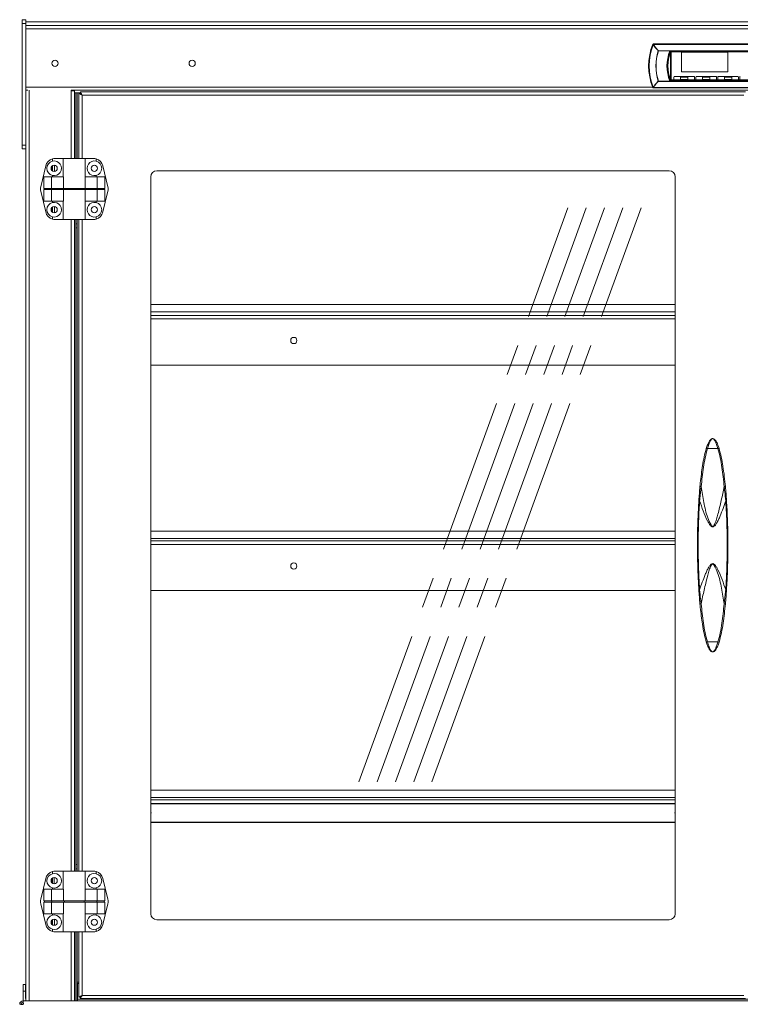
# Model space of a CAD drawing. Units: millimetres. Extents: x 0 to 586, y 0 to 420.
# Drawn here: x 150 to 210, y 186 to 267 of the extents above; entities that cross this region are included whole.
import ezdxf

# ---------------------------------------------------------------- set-up
doc = ezdxf.new("R2010")
doc.units = ezdxf.units.MM
doc.linetypes.add('CENTERX2', pattern=[20.32, 12.7, -2.54, 2.54, -2.54])

msp = doc.modelspace()

# ---------------------------------------------------------------- linework, layer by layer
at = {"color": 7, "linetype": 'Continuous', "lineweight": 15}
for p, q in [((150.584, 266.834), (150.884, 266.834)), ((150.584, 266.534), (150.584, 266.834)), ((150.884, 266.534), (150.884, 266.834)), ((269.884, 266.65), (150.884, 266.65)), ((150.884, 266.65), (269.884, 266.65)), ((150.584, 266.534), (150.884, 266.534)), ((150.584, 256.548), (150.584, 266.534)), ((150.884, 256.548), (150.884, 266.534)), ((150.884, 266.346), (269.884, 266.346)), ((150.884, 266.079), (269.884, 266.079)), ((202.364, 264.794), (202.364, 264.794)), ((218.379, 264.842), (202.389, 264.842)), ((202.401, 264.82), (202.401, 264.795)), ((202.401, 264.82), (218.367, 264.82)), ((218.367, 264.795), (202.401, 264.795)), ((202.806, 264.292), (217.962, 264.292)), ((202.806, 264.292), (202.806, 264.276)), ((217.962, 264.276), (202.806, 264.276)), ((203.759, 264.272), (217.009, 264.272)), ((216.982, 264.232), (203.786, 264.232)), ((203.815, 264.196), (203.786, 264.232)), ((203.799, 264.154), (203.799, 261.929)), ((203.809, 264.18), (203.809, 261.902)), ((203.815, 264.196), (216.953, 264.196)), ((203.859, 264.196), (203.859, 261.887)), ((208.509, 264.168), (204.709, 264.168)), ((204.709, 264.168), (204.709, 262.568)), ((208.509, 262.568), (208.509, 264.168)), ((204.709, 262.568), (208.509, 262.568)), ((204.709, 262.568), (208.509, 262.568)), ((202.806, 261.793), (217.962, 261.793)), ((202.806, 261.793), (202.806, 261.777)), ((217.962, 261.777), (202.806, 261.777)), ((217.009, 261.797), (203.759, 261.797)), ((203.815, 261.887), (203.786, 261.838)), ((203.786, 261.838), (216.982, 261.838)), ((216.953, 261.887), (203.815, 261.887)), ((204.084, 262.128), (204.084, 261.928)), ((205.734, 262.178), (204.134, 262.178)), ((204.634, 262.127), (204.634, 262.128)), ((205.234, 262.128), (204.634, 262.128)), ((205.234, 262.127), (204.634, 262.127)), ((204.634, 262.127), (204.634, 261.927)), ((204.634, 261.927), (205.234, 261.927)), ((205.234, 262.127), (205.234, 262.128)), ((205.234, 261.927), (205.234, 262.127)), ((205.784, 261.928), (205.784, 262.128)), ((205.884, 262.128), (205.884, 261.928)), ((207.534, 262.178), (205.934, 262.178)), ((207.034, 262.128), (206.434, 262.128)), ((206.434, 262.127), (206.434, 262.128)), ((207.034, 262.127), (206.434, 262.127)), ((206.434, 262.127), (206.434, 261.927)), ((206.434, 261.927), (207.034, 261.927)), ((207.034, 262.127), (207.034, 262.128)), ((207.034, 261.927), (207.034, 262.127)), ((207.584, 261.928), (207.584, 262.128)), ((207.684, 262.128), (207.684, 261.928)), ((209.334, 262.178), (207.734, 262.178)), ((208.834, 262.128), (208.234, 262.128)), ((208.234, 262.127), (208.234, 262.128)), ((208.834, 262.127), (208.234, 262.127)), ((208.234, 262.127), (208.234, 261.927)), ((208.234, 261.927), (208.834, 261.927)), ((208.834, 262.127), (208.834, 262.128)), ((208.834, 261.927), (208.834, 262.127)), ((209.384, 261.928), (209.384, 262.128)), ((209.484, 262.128), (209.484, 261.928)), ((151.065, 261.059), (150.884, 261.059)), ((154.6, 261.066), (154.6, 260.995)), ((154.894, 261.059), (154.6, 261.059)), ((154.6, 260.995), (154.884, 260.995)), ((154.884, 260.995), (154.884, 255.445)), ((154.894, 261.046), (154.894, 261.059)), ((154.894, 261.046), (265.874, 261.046)), ((209.966, 260.913), (155.366, 260.913)), ((155.366, 260.813), (155.366, 260.913)), ((202.364, 261.28), (202.364, 261.28)), ((202.389, 261.242), (218.379, 261.242)), ((202.401, 261.279), (218.367, 261.279)), ((202.401, 261.279), (202.401, 261.255)), ((218.367, 261.255), (202.401, 261.255)), ((154.994, 260.845), (154.884, 260.845)), ((155.094, 260.845), (154.994, 260.845)), ((154.994, 260.845), (154.994, 255.445)), ((155.094, 260.845), (155.094, 255.445)), ((155.094, 260.845), (155.111, 260.845)), ((155.111, 260.845), (155.366, 260.845)), ((155.348, 260.795), (155.248, 260.795)), ((155.248, 260.795), (155.248, 255.445)), ((155.466, 260.69), (155.466, 260.701)), ((209.82, 260.649), (155.512, 260.649)), ((150.584, 256.548), (150.884, 256.548)), ((150.584, 256.248), (150.584, 256.548)), ((150.584, 256.248), (150.884, 256.248)), ((150.884, 256.248), (150.884, 256.548)), ((150.884, 256.248), (150.884, 186.345)), ((153.066, 255.411), (153.066, 255.226)), ((153.297, 255.445), (153.966, 255.445)), ((153.966, 255.445), (153.966, 253.945)), ((153.966, 255.445), (155.766, 255.445)), ((155.766, 253.945), (155.766, 255.445)), ((156.435, 255.445), (155.766, 255.445)), ((156.666, 255.411), (156.666, 255.226)), ((152.111, 253.132), (152.519, 254.832)), ((152.984, 254.751), (152.984, 254.539)), ((153.084, 254.863), (153.084, 254.427)), ((157.621, 253.132), (157.213, 254.832)), ((161.636, 254.445), (203.696, 254.445)), ((152.36, 253.945), (152.989, 253.945)), ((152.36, 253.945), (152.36, 252.995)), ((152.989, 253.945), (152.989, 252.995)), ((152.989, 253.945), (153.979, 253.945)), ((153.066, 254.064), (153.066, 253.945)), ((153.979, 253.945), (153.979, 252.995)), ((155.753, 253.945), (155.753, 252.995)), ((156.743, 253.945), (155.753, 253.945)), ((156.666, 254.064), (156.666, 253.945)), ((156.743, 253.945), (156.743, 252.995)), ((157.372, 253.945), (156.743, 253.945)), ((157.372, 253.945), (157.372, 252.995)), ((161.136, 193.495), (161.136, 253.945)), ((204.196, 253.945), (204.196, 193.495)), ((152.36, 252.995), (152.989, 252.995)), ((152.36, 252.895), (152.36, 251.945)), ((152.36, 252.895), (152.989, 252.895)), ((152.408, 252.895), (152.408, 252.995)), ((152.989, 252.995), (153.979, 252.995)), ((152.989, 252.895), (152.989, 251.945)), ((152.989, 252.895), (153.979, 252.895)), ((153.015, 252.895), (153.015, 252.995)), ((153.979, 252.995), (155.753, 252.995)), ((153.979, 252.895), (153.979, 251.945)), ((153.979, 252.895), (155.753, 252.895)), ((154.068, 252.895), (154.068, 252.995)), ((155.664, 252.895), (155.664, 252.995)), ((156.743, 252.995), (155.753, 252.995)), ((155.753, 252.895), (155.753, 251.945)), ((156.743, 252.895), (155.753, 252.895)), ((156.717, 252.895), (156.717, 252.995)), ((157.372, 252.995), (156.743, 252.995)), ((156.743, 252.895), (156.743, 251.945)), ((157.372, 252.895), (156.743, 252.895)), ((157.324, 252.895), (157.324, 252.995)), ((157.372, 252.895), (157.372, 251.945)), ((152.111, 252.758), (152.519, 251.058)), ((157.621, 252.758), (157.213, 251.058)), ((152.36, 251.945), (152.989, 251.945)), ((152.984, 251.351), (152.984, 251.139)), ((152.989, 251.945), (153.979, 251.945)), ((153.066, 251.945), (153.066, 251.826)), ((153.084, 251.463), (153.084, 251.027)), ((153.966, 251.945), (153.966, 250.445)), ((156.743, 251.945), (155.753, 251.945)), ((155.766, 250.445), (155.766, 251.945)), ((156.666, 251.945), (156.666, 251.826)), ((157.372, 251.945), (156.743, 251.945)), ((153.066, 250.664), (153.066, 250.479)), ((153.297, 250.445), (153.966, 250.445)), ((153.966, 250.445), (155.766, 250.445)), ((154.884, 250.445), (154.884, 196.995)), ((154.994, 250.445), (154.994, 250.093)), ((155.094, 250.445), (155.094, 250.093)), ((155.248, 250.445), (155.248, 196.995)), ((156.435, 250.445), (155.766, 250.445)), ((156.666, 250.664), (156.666, 250.479)), ((155.094, 250.093), (154.994, 250.093)), ((154.994, 250.093), (154.994, 249.748)), ((155.094, 249.748), (154.994, 249.748)), ((154.994, 249.748), (154.994, 197.536)), ((155.094, 250.093), (155.094, 249.748)), ((155.094, 249.748), (155.094, 197.536)), ((161.136, 243.458), (204.196, 243.458)), ((161.136, 242.858), (204.196, 242.858)), ((161.136, 242.575), (204.196, 242.575)), ((161.136, 238.505), (204.196, 238.505)), ((207.694, 231.654), (206.838, 231.654)), ((206.222, 228.533), (206.236, 228.677)), ((161.136, 224.875), (204.196, 224.875)), ((161.136, 224.275), (204.196, 224.275)), ((161.136, 224.075), (204.196, 224.075)), ((161.136, 220.005), (204.196, 220.005)), ((206.236, 218.763), (206.222, 218.907)), ((207.694, 215.785), (206.838, 215.785)), ((161.136, 203.625), (204.196, 203.625)), ((161.136, 203.025), (204.196, 203.025)), ((161.136, 202.825), (204.196, 202.825)), ((204.196, 202.513), (161.136, 202.513)), ((155.094, 197.536), (154.994, 197.536)), ((154.994, 197.536), (154.994, 197.181)), ((155.094, 197.181), (154.994, 197.181)), ((154.994, 197.181), (154.994, 196.995)), ((155.094, 197.536), (155.094, 197.181)), ((155.094, 197.181), (155.094, 196.995)), ((152.111, 194.682), (152.519, 196.382)), ((152.984, 196.301), (152.984, 196.089)), ((153.066, 196.961), (153.066, 196.776)), ((153.084, 196.413), (153.084, 195.977)), ((153.224, 195.94), (153.224, 196.45)), ((153.297, 196.995), (153.966, 196.995)), ((153.966, 196.995), (153.966, 195.495)), ((153.966, 196.995), (155.766, 196.995)), ((155.766, 195.495), (155.766, 196.995)), ((156.435, 196.995), (155.766, 196.995)), ((156.666, 196.961), (156.666, 196.776)), ((157.621, 194.682), (157.213, 196.382)), ((152.36, 195.495), (152.989, 195.495)), ((152.36, 195.495), (152.36, 194.545)), ((152.989, 195.495), (152.989, 194.545)), ((152.989, 195.495), (153.979, 195.495)), ((153.066, 195.614), (153.066, 195.495)), ((153.979, 195.495), (153.979, 194.545)), ((155.753, 195.495), (155.753, 194.545)), ((156.743, 195.495), (155.753, 195.495)), ((156.666, 195.614), (156.666, 195.495)), ((156.743, 195.495), (156.743, 194.545)), ((157.372, 195.495), (156.743, 195.495)), ((157.372, 195.495), (157.372, 194.545)), ((152.111, 194.308), (152.519, 192.608)), ((152.36, 194.545), (152.989, 194.545)), ((152.36, 194.445), (152.36, 193.495)), ((152.36, 194.445), (152.989, 194.445)), ((152.408, 194.445), (152.408, 194.545)), ((152.989, 194.545), (153.979, 194.545)), ((152.989, 194.445), (152.989, 193.495)), ((152.989, 194.445), (153.979, 194.445)), ((153.015, 194.445), (153.015, 194.545)), ((153.979, 194.545), (155.753, 194.545)), ((153.979, 194.445), (153.979, 193.495)), ((153.979, 194.445), (155.753, 194.445)), ((154.068, 194.445), (154.068, 194.545)), ((155.664, 194.445), (155.664, 194.545)), ((156.743, 194.545), (155.753, 194.545)), ((155.753, 194.445), (155.753, 193.495)), ((156.743, 194.445), (155.753, 194.445)), ((156.717, 194.445), (156.717, 194.545)), ((157.372, 194.545), (156.743, 194.545)), ((156.743, 194.445), (156.743, 193.495)), ((157.372, 194.445), (156.743, 194.445)), ((157.621, 194.308), (157.213, 192.608)), ((157.324, 194.445), (157.324, 194.545)), ((157.372, 194.445), (157.372, 193.495)), ((152.36, 193.495), (152.989, 193.495)), ((152.989, 193.495), (153.979, 193.495)), ((153.066, 193.495), (153.066, 193.376)), ((153.966, 193.495), (153.966, 191.995)), ((156.743, 193.495), (155.753, 193.495)), ((155.766, 191.995), (155.766, 193.495)), ((156.666, 193.495), (156.666, 193.376)), ((157.372, 193.495), (156.743, 193.495)), ((152.984, 192.901), (152.984, 192.689)), ((153.084, 193.013), (153.084, 192.577)), ((203.696, 192.995), (161.636, 192.995)), ((153.066, 192.214), (153.066, 192.029)), ((153.297, 191.995), (153.966, 191.995)), ((153.966, 191.995), (155.766, 191.995)), ((154.884, 191.995), (154.884, 186.345)), ((154.994, 191.995), (154.994, 186.345)), ((155.094, 191.995), (155.094, 186.345)), ((155.248, 191.995), (155.248, 186.645)), ((156.435, 191.995), (155.766, 191.995)), ((156.666, 192.214), (156.666, 192.029)), ((150.869, 187.685), (150.669, 187.685)), ((150.669, 187.145), (150.669, 187.685)), ((150.869, 187.145), (150.869, 187.685)), ((155.094, 187.865), (155.248, 187.865)), ((155.134, 187.765), (155.094, 187.765)), ((155.134, 186.475), (155.134, 187.775)), ((155.134, 187.775), (155.248, 187.775)), ((150.669, 186.345), (150.669, 187.145)), ((150.869, 187.145), (150.669, 187.145)), ((150.869, 186.545), (150.869, 187.145)), ((155.094, 186.763), (155.134, 186.697)), ((155.348, 186.645), (155.248, 186.645)), ((155.366, 186.627), (155.366, 186.64)), ((155.366, 186.627), (155.366, 186.527)), ((155.512, 186.791), (209.82, 186.791)), ((150.668, 186.225), (150.668, 186.345)), ((150.668, 186.345), (150.884, 186.345)), ((150.668, 186.061), (150.668, 186.225)), ((150.884, 186.545), (150.869, 186.545)), ((151.168, 186.345), (150.884, 186.345)), ((150.884, 186.345), (150.884, 186.345)), ((151.004, 186.345), (151.004, 186.345)), ((154.6, 186.345), (151.168, 186.345)), ((154.884, 186.345), (154.6, 186.345)), ((154.764, 186.345), (154.764, 186.345)), ((154.884, 186.345), (265.884, 186.345)), ((154.884, 186.345), (154.884, 186.345)), ((155.134, 186.475), (210.384, 186.475)), ((155.134, 186.345), (155.134, 186.475)), ((155.366, 186.527), (209.966, 186.527))]:
    msp.add_line(p, q, dxfattribs=at)
at = {"color": 8, "linetype": 'Continuous', "lineweight": 15}
for p, q in [((150.884, 261.307), (202.336, 261.307)), ((151.168, 261.066), (151.168, 186.345)), ((154.6, 260.995), (154.6, 255.445)), ((155.111, 260.845), (155.111, 255.445)), ((155.439, 260.731), (155.439, 260.714)), ((155.512, 260.649), (155.512, 255.445)), ((153.248, 254.898), (153.248, 254.392)), ((153.248, 251.498), (153.248, 250.992)), ((154.6, 250.445), (154.6, 196.995)), ((155.111, 250.445), (155.111, 196.995)), ((155.512, 250.445), (155.512, 196.995)), ((161.136, 242.291), (204.196, 242.291)), ((161.136, 223.791), (204.196, 223.791)), ((161.136, 202.541), (204.196, 202.541)), ((161.136, 200.995), (204.196, 200.995)), ((161.136, 200.982), (204.196, 200.982)), ((153.248, 193.048), (153.248, 192.542)), ((154.6, 191.995), (154.6, 186.345)), ((155.111, 191.995), (155.111, 187.865)), ((155.512, 191.995), (155.512, 186.791)), ((155.094, 187.729), (155.134, 187.729)), ((155.111, 186.736), (155.111, 186.345))]:
    msp.add_line(p, q, dxfattribs=at)
at = {"color": 7, "linetype": 'CENTERX2', "lineweight": 0}
for p, q in [((178.225, 204.313), (195.384, 251.4)), ((179.725, 204.313), (196.884, 251.4)), ((181.225, 204.313), (198.384, 251.4)), ((182.725, 204.313), (199.884, 251.4)), ((184.225, 204.313), (201.384, 251.4))]:
    msp.add_line(p, q, dxfattribs=at)
at = {"color": 7, "linetype": 'Continuous', "lineweight": 15, "flags": 128}
for points in [[(202.364, 264.794), (202.365, 264.796), (202.368, 264.797), (202.372, 264.798), (202.377, 264.799), (202.382, 264.798), (202.388, 264.798), (202.394, 264.796), (202.401, 264.794)], [(202.364, 264.794), (202.366, 264.796), (202.368, 264.798), (202.372, 264.799), (202.377, 264.799), (202.382, 264.799), (202.388, 264.798), (202.395, 264.797), (202.401, 264.795)], [(202.401, 264.82), (202.395, 264.83), (202.389, 264.842)], [(155.512, 260.649), (155.487, 260.695), (155.462, 260.739), (155.439, 260.781), (155.418, 260.819), (155.4, 260.851), (155.385, 260.878), (155.375, 260.897), (155.368, 260.909), (155.366, 260.913)], [(202.401, 261.279), (202.394, 261.277), (202.388, 261.276), (202.382, 261.275), (202.377, 261.275), (202.372, 261.276), (202.368, 261.277), (202.365, 261.278), (202.364, 261.28)], [(202.401, 261.279), (202.395, 261.277), (202.388, 261.275), (202.382, 261.275), (202.377, 261.275), (202.372, 261.275), (202.368, 261.276), (202.366, 261.278), (202.364, 261.28)], [(202.389, 261.242), (202.395, 261.249), (202.401, 261.255)], [(155.248, 260.795), (155.253, 260.792), (155.268, 260.784), (155.293, 260.771), (155.325, 260.752), (155.365, 260.73), (155.411, 260.705), (155.461, 260.677), (155.512, 260.649)], [(155.348, 260.795), (155.351, 260.792), (155.36, 260.784), (155.376, 260.771), (155.396, 260.752), (155.421, 260.73), (155.449, 260.705), (155.48, 260.677), (155.512, 260.649)], [(155.512, 260.649), (155.487, 260.677), (155.462, 260.705), (155.439, 260.731), (155.418, 260.754), (155.4, 260.775), (155.385, 260.791), (155.375, 260.803), (155.368, 260.81), (155.366, 260.813)], [(161.166, 201.763), (161.147, 201.859), (161.136, 201.882)], [(161.136, 201.644), (161.147, 201.667), (161.166, 201.763)], [(204.166, 201.763), (204.185, 201.859), (204.196, 201.882)], [(204.196, 201.644), (204.185, 201.667), (204.166, 201.763)], [(155.512, 186.791), (155.466, 186.765), (155.422, 186.741), (155.38, 186.718), (155.342, 186.697), (155.31, 186.679), (155.283, 186.664), (155.264, 186.653), (155.252, 186.647), (155.248, 186.645)], [(155.512, 186.791), (155.484, 186.765), (155.456, 186.741), (155.43, 186.718), (155.407, 186.697), (155.386, 186.679), (155.37, 186.664), (155.358, 186.653), (155.351, 186.647), (155.348, 186.645)], [(155.366, 186.627), (155.369, 186.63), (155.377, 186.639), (155.39, 186.655), (155.409, 186.675), (155.431, 186.7), (155.456, 186.728), (155.483, 186.759), (155.512, 186.791)], [(155.366, 186.527), (155.369, 186.532), (155.377, 186.547), (155.39, 186.571), (155.409, 186.604), (155.431, 186.644), (155.456, 186.69), (155.483, 186.739), (155.512, 186.791)]]:
    msp.add_lwpolyline(points, dxfattribs=at)
at = {"color": 7, "linetype": 'Continuous', "lineweight": 15}
for centre in [(153.284, 263.26), (164.544, 263.26), (153.216, 254.645), (156.516, 254.645), (153.216, 251.245), (156.516, 251.245), (172.884, 240.515), (172.884, 222.015), (153.216, 196.195), (156.516, 196.195), (153.216, 192.795), (156.516, 192.795)]:
    msp.add_circle(centre, 0.255, dxfattribs=at)
for centre, radius, start, end in [((206.787, 263.042), 4.777, 158.18968, 201.81032), ((206.787, 263.037), 4.759, 158.34039, 201.65961), ((206.787, 263.037), 4.735, 158.34041, 201.65959), ((223.557, 275.783), 23.872, 207.34462, 207.40614), ((202.401, 264.78), 0.04, 90.05047, 158.27476), ((202.601, 265.336), 0.592, 246.35809, 248.70635), ((202.46, 264.689), 0.121, 119.30045, 127.65588), ((206.787, 263.035), 4.183, 162.67594, 197.32406), ((206.787, 263.035), 4.17, 162.67602, 197.32398), ((202.896, 264.185), 0.14, 130.18393, 137.17455), ((202.248, 262.52), 1.843, 72.38636, 72.7876), ((206.787, 263.035), 3.271, 157.77777, 202.22223), ((206.787, 263.035), 3.231, 158.25228, 201.74772), ((206.787, 263.041), 3.189, 158.77294, 201.22706), ((153.284, 263.261), 0.255, 180.00213, 359.99787), ((164.544, 263.261), 0.255, 180.00193, 359.99807), ((201.616, 265.606), 3.995, 287.14364, 287.32859), ((202.892, 261.88), 0.134, 222.73707, 230.0206), ((204.134, 262.128), 0.05, 90.0048, 179.99776), ((204.134, 261.928), 0.05, 180.00317, 235.78169), ((204.134, 261.928), 0.05, 179.99887, 236.00465), ((205.734, 262.128), 0.05, 0.00225, 89.99519), ((205.734, 261.928), 0.05, 304.21589, 359.99925), ((205.734, 261.928), 0.05, 303.99518, 0.0021), ((205.934, 262.128), 0.05, 90.00505, 179.99751), ((205.934, 261.928), 0.05, 180.00179, 235.78388), ((205.934, 261.928), 0.05, 179.998, 236.00553), ((207.534, 262.128), 0.05, 0.00194, 89.99528), ((207.534, 261.928), 0.05, 304.21518, 359.99996), ((207.534, 261.928), 0.05, 303.99447, 0.00281), ((207.734, 262.128), 0.05, 90.00493, 179.99763), ((207.734, 261.928), 0.05, 180.00172, 235.78355), ((207.734, 261.928), 0.05, 179.99792, 236.00521), ((209.334, 262.128), 0.05, 0.00226, 89.99507), ((209.334, 261.928), 0.05, 304.21577, 359.99916), ((209.334, 261.928), 0.05, 303.99476, 0.00212), ((209.534, 262.128), 0.05, 90.00482, 179.99795), ((209.534, 261.928), 0.05, 180.00133, 235.78373), ((209.534, 261.928), 0.05, 179.99753, 236.00539), ((198.176, 265.279), 5.79, 316.15566, 316.32429), ((202.174, 261.812), 0.564, 289.61874, 292.05471), ((202.401, 261.295), 0.04, 201.70866, 269.95352), ((202.457, 261.381), 0.116, 232.16474, 240.87893), ((153.297, 254.645), 0.8, 106.762, 166.50427), ((153.297, 254.645), 0.8, 90, 106.762), ((153.216, 254.645), 0.6, 255.52249, 104.47751), ((156.516, 254.645), 0.6, 75.52249, 284.47751), ((156.435, 254.645), 0.8, 73.238, 90), ((156.435, 254.645), 0.8, 13.49573, 73.238), ((153.216, 254.645), 0.6, 104.47751, 255.52249), ((156.516, 254.645), 0.6, 284.47751, 75.52249), ((161.636, 253.945), 0.5, 90, 180), ((203.696, 253.945), 0.5, 360, 90), ((152.889, 252.945), 0.8, 166.50427, 193.49573), ((156.843, 252.945), 0.8, 346.50427, 13.49573), ((153.216, 251.245), 0.6, 104.47751, 255.52249), ((153.216, 251.245), 0.6, 255.52249, 104.47751), ((156.516, 251.245), 0.6, 75.52249, 284.47751), ((156.516, 251.245), 0.6, 284.47751, 75.52249), ((153.297, 251.245), 0.8, 193.49573, 253.238), ((153.297, 251.245), 0.8, 253.238, 270), ((156.435, 251.245), 0.8, 270, 286.762), ((156.435, 251.245), 0.8, 286.762, 346.50427), ((206.774, 231.523), 0.146, 64.18111, 102.52551), ((207.758, 231.523), 0.146, 77.47459, 115.81876), ((206.276, 228.308), 0.231, 78.58912, 103.5202), ((208.256, 228.308), 0.231, 76.47985, 101.41082), ((206.218, 227.912), 0.541, 260.74377, 267.56496), ((208.314, 227.912), 0.541, 272.43498, 279.25628), ((206.218, 219.526), 0.543, 92.44425, 99.24702), ((208.314, 219.526), 0.543, 80.75293, 87.55581), ((206.276, 219.132), 0.231, 256.48419, 281.40648), ((208.256, 219.132), 0.231, 258.59357, 283.51575), ((206.774, 215.917), 0.146, 257.47238, 295.81748), ((207.758, 215.917), 0.146, 244.18265, 282.52752), ((153.297, 196.195), 0.8, 106.762, 166.50427), ((153.216, 196.195), 0.6, 104.47751, 255.52249), ((153.297, 196.195), 0.8, 90, 106.762), ((153.216, 196.195), 0.6, 255.52249, 104.47751), ((156.516, 196.195), 0.6, 75.52249, 284.47751), ((156.435, 196.195), 0.8, 73.238, 90), ((156.435, 196.195), 0.8, 13.49573, 73.238), ((156.516, 196.195), 0.6, 284.47751, 75.52249), ((152.889, 194.495), 0.8, 166.50427, 193.49573), ((156.843, 194.495), 0.8, 346.50427, 13.49573), ((153.216, 192.795), 0.6, 104.47751, 255.52249), ((153.216, 192.795), 0.6, 255.52249, 104.47751), ((156.516, 192.795), 0.6, 75.52249, 284.47751), ((156.516, 192.795), 0.6, 284.47751, 75.52249), ((161.636, 193.495), 0.5, 180, 270), ((203.696, 193.495), 0.5, 270, 0), ((153.297, 192.795), 0.8, 193.49573, 253.238), ((156.435, 192.795), 0.8, 286.762, 346.50427), ((153.297, 192.795), 0.8, 253.238, 270), ((156.435, 192.795), 0.8, 270, 286.762), ((150.668, 186.061), 0.284, 90, 180), ((150.668, 186.061), 0.164, 90, 180)]:
    msp.add_arc(centre, radius, start, end, dxfattribs=at)
for centre, major_axis, ratio, start_param, end_param in [((206.788, 263.114), (0, 4.716), 0.995534, 1.206427, 1.206558), ((206.788, 262.944), (4.695, 0), 0.995622, 3.505831, 3.505962), ((150.668, 186.061), (0.284, 0), 0.062245, 3.141593, 4.712389), ((150.668, 186.061), (0.164, 0), 0.107791, 3.141593, 4.712389), ((150.668, 186.061), (0, 0.284), 0.062245, 4.712389, 6.283185), ((150.668, 186.061), (0, 0.164), 0.107791, 4.712389, 6.283185)]:
    msp.add_ellipse(centre, major_axis=major_axis, ratio=ratio, start_param=start_param, end_param=end_param, dxfattribs=at)
for points, knots in [([(202.389, 264.842), (202.385, 264.842), (202.376, 264.841), (202.364, 264.834), (202.356, 264.826), (202.353, 264.819), (202.352, 264.817)], [0, 0, 0, 0, 0.283334, 0.566686, 0.849886, 1, 1, 1, 1]), ([(202.386, 264.785), (202.46, 264.68), (202.576, 264.515), (202.722, 264.354), (202.784, 264.29), (202.794, 264.28)], [0, 0, 0, 0, 0.592118, 0.935669, 1, 1, 1, 1]), ([(202.806, 264.292), (202.745, 264.356), (202.596, 264.514), (202.474, 264.69), (202.401, 264.794)], [0, 0, 0, 0, 0.40784, 1, 1, 1, 1]), ([(203.786, 264.232), (203.785, 264.233), (203.784, 264.234), (203.78, 264.24), (203.774, 264.249), (203.767, 264.26), (203.762, 264.268), (203.759, 264.272), (203.759, 264.272)], [0, 0, 0, 0, 0.181111, 0.361621, 0.556936, 0.785981, 0.993727, 1, 1, 1, 1]), ([(202.794, 261.789), (202.716, 261.706), (202.582, 261.563), (202.454, 261.39), (202.398, 261.306), (202.386, 261.289)], [0, 0, 0, 0, 0.525267, 0.902418, 1, 1, 1, 1]), ([(202.401, 261.279), (202.459, 261.362), (202.58, 261.537), (202.728, 261.695), (202.806, 261.777)], [0, 0, 0, 0, 0.474705, 1, 1, 1, 1]), ([(203.786, 261.838), (203.785, 261.837), (203.784, 261.836), (203.78, 261.829), (203.774, 261.82), (203.767, 261.809), (203.762, 261.801), (203.759, 261.797), (203.759, 261.797)], [0, 0, 0, 0, 0.181116, 0.361632, 0.556905, 0.78592, 0.993728, 1, 1, 1, 1]), ([(202.352, 261.268), (202.354, 261.264), (202.358, 261.256), (202.369, 261.247), (202.38, 261.243), (202.387, 261.243), (202.389, 261.242)], [0, 0, 0, 0, 0.283262, 0.566668, 0.849927, 1, 1, 1, 1]), ([(206.743, 231.666), (206.779, 231.775), (206.851, 231.993), (206.98, 232.254), (207.088, 232.393), (207.187, 232.457), (207.238, 232.47), (207.266, 232.47), (207.266, 232.47)], [0, 0, 0, 0, 0.257264, 0.513985, 0.788467, 0.893779, 0.998606, 1, 1, 1, 1]), ([(207.266, 232.47), (207.266, 232.47), (207.236, 232.47), (207.169, 232.431), (207.054, 232.261), (206.939, 231.994), (206.872, 231.768), (206.838, 231.654)], [0, 0, 0, 0, 0.001387, 0.238358, 0.494899, 0.747366, 1, 1, 1, 1]), ([(207.694, 231.654), (207.66, 231.768), (207.593, 231.994), (207.478, 232.261), (207.363, 232.431), (207.296, 232.47), (207.266, 232.47), (207.266, 232.47)], [0, 0, 0, 0, 0.252634, 0.505101, 0.761642, 0.998613, 1, 1, 1, 1]), ([(207.266, 232.47), (207.266, 232.47), (207.31, 232.47), (207.384, 232.439), (207.47, 232.359), (207.548, 232.251), (207.623, 232.112), (207.705, 231.922), (207.758, 231.761), (207.79, 231.666)], [0, 0, 0, 0, 0.001392, 0.168981, 0.320561, 0.472136, 0.624202, 0.776175, 1, 1, 1, 1]), ([(206.251, 228.83), (206.307, 229.307), (206.391, 230.024), (206.553, 230.97), (206.679, 231.434), (206.743, 231.666)], [0, 0, 0, 0, 0.498145, 0.749198, 1, 1, 1, 1]), ([(206.838, 231.654), (206.77, 231.402), (206.634, 230.898), (206.465, 229.856), (206.379, 229.064), (206.322, 228.534)], [0, 0, 0, 0, 0.248323, 0.496937, 1, 1, 1, 1]), ([(208.21, 228.534), (208.154, 229.059), (208.068, 229.848), (207.9, 230.89), (207.763, 231.4), (207.694, 231.654)], [0, 0, 0, 0, 0.497987, 0.749143, 1, 1, 1, 1]), ([(207.79, 231.666), (207.854, 231.425), (207.984, 230.943), (208.114, 230.174), (208.226, 229.371), (208.282, 228.812), (208.31, 228.533)], [0, 0, 0, 0, 0.235524, 0.47245, 0.736042, 1, 1, 1, 1]), ([(206.236, 228.677), (206.236, 228.678), (206.24, 228.722), (206.245, 228.766), (206.25, 228.81)], [0, 0, 0, 0, 0.0123, 1, 1, 1, 1]), ([(206.25, 228.81), (206.25, 228.812), (206.25, 228.816), (206.251, 228.821), (206.251, 228.822), (206.251, 228.823)], [0, 0, 0, 0, 0.577716, 0.848237, 1, 1, 1, 1]), ([(206.251, 228.823), (206.251, 228.825), (206.251, 228.828), (206.251, 228.83), (206.251, 228.83)], [0, 0, 0, 0, 0.94242, 1, 1, 1, 1]), ([(206.13, 227.378), (206.144, 227.57), (206.17, 227.957), (206.205, 228.34), (206.222, 228.533)], [0, 0, 0, 0, 0.4987783, 1, 1, 1, 1]), ([(206.322, 228.534), (206.283, 228.204), (206.237, 227.817), (206.2, 227.429), (206.195, 227.371)], [0, 0, 0, 0, 0.852195, 1, 1, 1, 1]), ([(206.322, 228.534), (206.361, 228.32), (206.441, 227.89), (206.541, 227.239), (206.666, 226.595), (206.849, 225.967), (207.038, 225.537), (207.181, 225.308), (207.229, 225.274), (207.258, 225.265), (207.286, 225.267), (207.319, 225.284), (207.381, 225.345), (207.478, 225.541), (207.589, 225.858), (207.758, 226.505), (207.975, 227.395), (208.132, 228.155), (208.21, 228.534)], [0, 0, 0, 0, 0.095133, 0.191009, 0.286407, 0.380648, 0.474401, 0.490772, 0.495853, 0.499633, 0.503434, 0.50784, 0.515472, 0.54086, 0.60127, 0.66185, 0.830909, 1, 1, 1, 1]), ([(208.337, 227.371), (208.313, 227.619), (208.274, 228.008), (208.227, 228.394), (208.21, 228.534)], [0, 0, 0, 0, 0.637172, 1, 1, 1, 1]), ([(208.31, 228.533), (208.327, 228.341), (208.362, 227.957), (208.388, 227.571), (208.402, 227.378)], [0, 0, 0, 0, 0.498814, 1, 1, 1, 1]), ([(206.13, 220.062), (206.103, 220.545), (206.048, 221.51), (206.015, 222.962), (206.014, 224.416), (206.047, 225.889), (206.102, 226.876), (206.13, 227.378)], [0, 0, 0, 0, 0.198155, 0.396316, 0.595067, 0.793816, 1, 1, 1, 1]), ([(206.195, 227.371), (206.165, 226.872), (206.107, 225.873), (206.074, 224.371), (206.076, 222.866), (206.113, 221.431), (206.169, 220.499), (206.195, 220.068)], [0, 0, 0, 0, 0.205358, 0.410722, 0.616789, 0.822853, 1, 1, 1, 1]), ([(208.337, 227.371), (208.265, 227.163), (208.121, 226.746), (207.921, 226.229), (207.748, 225.819), (207.608, 225.547), (207.478, 225.349), (207.365, 225.253), (207.286, 225.228), (207.222, 225.232), (207.144, 225.269), (207.042, 225.368), (206.935, 225.526), (206.733, 225.923), (206.478, 226.537), (206.289, 227.093), (206.195, 227.371)], [0, 0, 0, 0, 0.135648, 0.271266, 0.339559, 0.407756, 0.458338, 0.483818, 0.495935, 0.508119, 0.5224, 0.547693, 0.59331, 0.639162, 0.819446, 1, 1, 1, 1]), ([(208.337, 220.068), (208.367, 220.568), (208.425, 221.567), (208.458, 223.069), (208.456, 224.574), (208.419, 226.009), (208.363, 226.941), (208.337, 227.371)], [0, 0, 0, 0, 0.205357, 0.410722, 0.616789, 0.822853, 1, 1, 1, 1]), ([(208.402, 227.378), (208.429, 226.895), (208.484, 225.93), (208.517, 224.478), (208.518, 223.024), (208.485, 221.551), (208.43, 220.564), (208.402, 220.062)], [0, 0, 0, 0, 0.198155, 0.396316, 0.595067, 0.793817, 1, 1, 1, 1]), ([(206.195, 220.068), (206.267, 220.277), (206.411, 220.694), (206.611, 221.211), (206.784, 221.62), (206.924, 221.893), (207.054, 222.091), (207.167, 222.187), (207.246, 222.212), (207.31, 222.208), (207.388, 222.171), (207.49, 222.072), (207.597, 221.913), (207.799, 221.517), (208.054, 220.903), (208.243, 220.347), (208.337, 220.068)], [0, 0, 0, 0, 0.135647, 0.271266, 0.339559, 0.407756, 0.458338, 0.483818, 0.495935, 0.50812, 0.5224, 0.547693, 0.593311, 0.639162, 0.819446, 1, 1, 1, 1]), ([(208.21, 218.905), (208.171, 219.12), (208.091, 219.55), (207.991, 220.2), (207.866, 220.845), (207.683, 221.473), (207.494, 221.903), (207.351, 222.132), (207.303, 222.166), (207.274, 222.175), (207.246, 222.173), (207.213, 222.156), (207.151, 222.095), (207.054, 221.899), (206.943, 221.582), (206.774, 220.935), (206.557, 220.044), (206.4, 219.285), (206.322, 218.905)], [0, 0, 0, 0, 0.095133, 0.191009, 0.286407, 0.380648, 0.4744, 0.490772, 0.495853, 0.499633, 0.503434, 0.50784, 0.515472, 0.54086, 0.60127, 0.66185, 0.830909, 1, 1, 1, 1]), ([(206.222, 218.907), (206.205, 219.099), (206.17, 219.482), (206.144, 219.868), (206.13, 220.062)], [0, 0, 0, 0, 0.498815, 1, 1, 1, 1]), ([(206.195, 220.068), (206.219, 219.821), (206.258, 219.431), (206.305, 219.045), (206.322, 218.905)], [0, 0, 0, 0, 0.63717, 1, 1, 1, 1]), ([(208.21, 218.905), (208.249, 219.235), (208.295, 219.622), (208.332, 220.011), (208.337, 220.068)], [0, 0, 0, 0, 0.852196, 1, 1, 1, 1]), ([(208.402, 220.062), (208.388, 219.869), (208.362, 219.483), (208.327, 219.1), (208.31, 218.907)], [0, 0, 0, 0, 0.49878, 1, 1, 1, 1]), ([(206.322, 218.905), (206.378, 218.381), (206.464, 217.592), (206.632, 216.55), (206.77, 216.04), (206.838, 215.785)], [0, 0, 0, 0, 0.497986, 0.749142, 1, 1, 1, 1]), ([(207.694, 215.785), (207.762, 216.037), (207.898, 216.542), (208.067, 217.584), (208.153, 218.376), (208.21, 218.905)], [0, 0, 0, 0, 0.248323, 0.496938, 1, 1, 1, 1]), ([(208.31, 218.907), (208.253, 218.381), (208.167, 217.588), (207.997, 216.542), (207.859, 216.03), (207.79, 215.774)], [0, 0, 0, 0, 0.497986, 0.74914, 1, 1, 1, 1]), ([(206.25, 218.63), (206.245, 218.674), (206.24, 218.718), (206.236, 218.762), (206.236, 218.763)], [0, 0, 0, 0, 0.987722, 1, 1, 1, 1]), ([(206.251, 218.617), (206.251, 218.618), (206.251, 218.62), (206.25, 218.625), (206.25, 218.629), (206.25, 218.63)], [0, 0, 0, 0, 0.260694, 0.666843, 1, 1, 1, 1]), ([(206.251, 218.61), (206.251, 218.61), (206.251, 218.612), (206.251, 218.615), (206.251, 218.617)], [0, 0, 0, 0, 0.05758, 1, 1, 1, 1]), ([(206.743, 215.774), (206.678, 216.014), (206.549, 216.497), (206.386, 217.443), (206.304, 218.151), (206.251, 218.61)], [0, 0, 0, 0, 0.259861, 0.521268, 1, 1, 1, 1]), ([(207.266, 214.97), (207.266, 214.97), (207.222, 214.97), (207.148, 215.001), (207.062, 215.08), (206.984, 215.189), (206.909, 215.328), (206.827, 215.518), (206.774, 215.679), (206.743, 215.774)], [0, 0, 0, 0, 0.001392, 0.16898, 0.32056, 0.472136, 0.624201, 0.776175, 1, 1, 1, 1]), ([(206.838, 215.785), (206.872, 215.672), (206.939, 215.446), (207.054, 215.179), (207.169, 215.009), (207.236, 214.97), (207.266, 214.97), (207.266, 214.97)], [0, 0, 0, 0, 0.2526323, 0.5051007, 0.7616416, 0.9986134, 1, 1, 1, 1]), ([(207.266, 214.97), (207.266, 214.97), (207.296, 214.97), (207.363, 215.009), (207.478, 215.179), (207.593, 215.446), (207.66, 215.672), (207.694, 215.785)], [0, 0, 0, 0, 0.001387, 0.238358, 0.494899, 0.747368, 1, 1, 1, 1]), ([(207.79, 215.774), (207.753, 215.665), (207.681, 215.446), (207.552, 215.185), (207.444, 215.046), (207.345, 214.983), (207.294, 214.97), (207.266, 214.97), (207.266, 214.97)], [0, 0, 0, 0, 0.257264, 0.513985, 0.788467, 0.893779, 0.998606, 1, 1, 1, 1])]:
    msp.add_open_spline(points, degree=3, knots=knots, dxfattribs=at)

doc.saveas('drawing.dxf')
